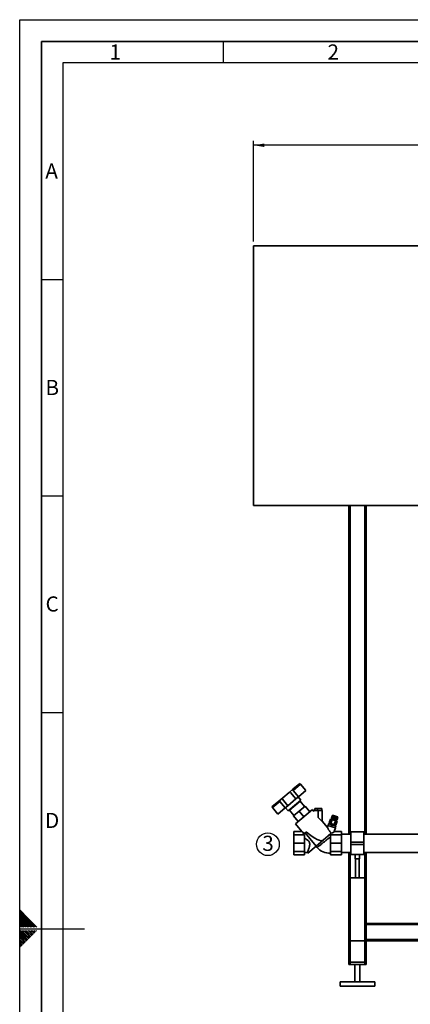
# Paper-space layout 'Blatt1' of a CAD drawing. Units: millimetres. Extents: x 0 to 5940, y 0 to 4200.
# Drawn here: x 0 to 902, y 1926 to 4200 of the extents above; entities that cross this region are included whole.
import ezdxf

# ---------------------------------------------------------------- set-up
doc = ezdxf.new("R2010")
doc.units = ezdxf.units.MM
doc.header["$LTSCALE"] = 10
for name, color, linetype in [('1', 7, 'Continuous'), ('61', 7, 'Continuous'), ('62', 7, 'Continuous')]:
    doc.layers.add(name, color=color, linetype=linetype)
doc.styles.add('SLDTEXTSTYLE0', font='TXT', dxfattribs={"width": 0.605})
doc.styles.add('SLDTEXTSTYLE1', font='TXT', dxfattribs={"width": 0.75})
doc.dimstyles.new('SLDDIMSTYLE0', dxfattribs={"dimtxt": 35, "dimasz": 25, "dimexe": 0, "dimexo": 0.0625, "dimgap": 8.75, "dimtad": 1, "dimdec": 1, "dimrnd": 1e-09, "dimzin": 4, "dimdsep": 46, "dimtxsty": 'SLDTEXTSTYLE0', "dimsah": 1, "dimcen": 0.09, "dimadec": 0, "dimazin": 1, "dimtfac": 1, "dimtdec": 1, "dimtofl": 0, "dimtmove": 0, "dimatfit": 3, "dimfxl": 1, "dimfrac": 2, "dimtolj": 1, "dimtzin": 12, "dimarcsym": 0})

# ---------------------------------------------------------------- blocks, each defined once
blk = doc.blocks.new('_D')
at = {"layer": '1'}
for p, q in [((539.9, 3687.7), (539.9, 3920)), ((2065.9, 2589.8), (2065.9, 3920)), ((2065.9, 3910), (539.9, 3910))]:
    blk.add_line(p, q, dxfattribs=at)
for points in [[(539.9, 3910), (564.9, 3906), (564.9, 3914)], [(2065.9, 3910), (2040.9, 3914), (2040.9, 3906)]]:
    blk.add_solid(points, dxfattribs=at)
at = {"layer": '1', "insert": (1210.6, 3955.2), "char_height": 35, "attachment_point": 1, "style": 'SLDTEXTSTYLE0'}
blk.add_mtext('ca. 1550', dxfattribs=at)
blk = doc.blocks.new('SW_NOTE_6')
at = {"layer": '1', "color": 0}
blk.add_circle((13, 25.4), 26.1, dxfattribs=at)
at = {"layer": '1', "color": 0, "insert": (0, 45.1), "char_height": 35, "attachment_point": 1, "style": 'SLDTEXTSTYLE0'}
blk.add_mtext('3', dxfattribs=at)

psp = doc.layouts.new('Blatt1')

# ---------------------------------------------------------------- linework, layer by layer
at = {"color": 7, "linetype": 'Continuous', "lineweight": 35}
for p, q in [((939.88, 3677.67), (539.88, 3677.67)), ((539.88, 3677.67), (539.88, 3077.67)), ((539.88, 3077.67), (939.88, 3077.67)), ((759.88, 2318.87), (759.88, 3077.67)), ((762.88, 2318.87), (762.88, 3077.67)), ((796.88, 2318.87), (796.88, 3077.67)), ((799.88, 2318.87), (799.88, 3077.67)), ((631.02, 2422.46), (646.85, 2435.74)), ((631.61, 2419.82), (648.39, 2433.9)), ((646.85, 2435.74), (648.39, 2433.9)), ((648.39, 2433.9), (660.73, 2419.2)), ((607.32, 2402.57), (622.03, 2414.92)), ((622.03, 2414.92), (631.02, 2422.46)), ((637.75, 2399.91), (625.41, 2414.62)), ((643.95, 2405.11), (631.61, 2419.82)), ((643.95, 2405.11), (660.73, 2419.2)), ((582.5, 2381.75), (598.33, 2395.03)), ((584.05, 2379.91), (600.83, 2393.99)), ((598.33, 2395.03), (607.32, 2402.57)), ((600.83, 2393.99), (613.17, 2379.29)), ((607.03, 2399.19), (619.37, 2384.48)), ((619.37, 2384.48), (637.75, 2399.91)), ((620.02, 2372.5), (649.44, 2397.19)), ((647.5, 2394.52), (622.99, 2373.95)), ((637.75, 2399.91), (643.95, 2405.11)), ((649.44, 2397.19), (643.27, 2404.54)), ((644.82, 2392.27), (644.31, 2392.88)), ((657.79, 2382.26), (647.5, 2394.52)), ((584.05, 2379.91), (582.5, 2381.75)), ((596.39, 2365.2), (584.05, 2379.91)), ((596.39, 2365.2), (613.17, 2379.29)), ((613.17, 2379.29), (619.37, 2384.48)), ((613.85, 2379.86), (620.02, 2372.5)), ((622.99, 2373.95), (633.27, 2361.69)), ((625.16, 2376.81), (625.67, 2376.2)), ((645.53, 2371.97), (632.12, 2360.73)), ((675.99, 2375.34), (636.92, 2342.56)), ((658.94, 2383.22), (645.53, 2371.97)), ((645.53, 2371.97), (656.46, 2358.95)), ((658.94, 2383.22), (669.86, 2370.2)), ((679.32, 2371.38), (675.99, 2375.34)), ((681.44, 2378.24), (681.44, 2373.24)), ((687.5, 2378.24), (681.44, 2378.24)), ((687.5, 2373.24), (687.5, 2378.24)), ((697.86, 2378.24), (687.5, 2378.24)), ((689.65, 2373.24), (689.65, 2356.95)), ((698.65, 2373.24), (689.65, 2373.24)), ((697.86, 2373.24), (697.86, 2378.24)), ((698.65, 2348.34), (698.65, 2373.24)), ((643.05, 2347.7), (632.12, 2360.73)), ((710.57, 2334.13), (698.62, 2348.38)), ((712.39, 2338.33), (713.94, 2343.09)), ((715.55, 2342.56), (713.94, 2343.09)), ((714.86, 2344.68), (717.7, 2353.43)), ((715.81, 2344.06), (715.35, 2342.63)), ((729.13, 2339.73), (715.81, 2344.06)), ((717.93, 2353.48), (717.71, 2353.43)), ((718.71, 2343.42), (721.55, 2352.18)), ((731.57, 2349.45), (719.55, 2353.36)), ((720.13, 2355.73), (719.98, 2355.26)), ((732.34, 2351.24), (719.98, 2355.26)), ((732.5, 2351.72), (720.13, 2355.73)), ((722.14, 2361.92), (720.44, 2356.69)), ((720.47, 2356.68), (720.44, 2356.69)), ((720.47, 2356.68), (722.17, 2361.91)), ((720.48, 2356.67), (720.47, 2356.68)), ((722.18, 2361.91), (720.48, 2356.67)), ((720.55, 2356.65), (720.48, 2356.67)), ((720.55, 2356.65), (722.25, 2361.88)), ((720.57, 2356.64), (720.55, 2356.65)), ((722.27, 2361.87), (720.57, 2356.64)), ((720.69, 2356.6), (720.57, 2356.64)), ((720.69, 2356.6), (722.39, 2361.83)), ((720.72, 2356.59), (720.69, 2356.6)), ((722.42, 2361.83), (720.72, 2356.59)), ((720.89, 2356.54), (720.72, 2356.59)), ((721.15, 2356.45), (720.85, 2355.5)), ((720.89, 2356.54), (722.59, 2361.77)), ((720.93, 2356.53), (720.89, 2356.54)), ((722.63, 2361.76), (720.93, 2356.53)), ((721.15, 2356.46), (720.93, 2356.53)), ((721.15, 2356.46), (722.85, 2361.69)), ((721.19, 2356.44), (721.15, 2356.46)), ((721.19, 2356.44), (722.91, 2361.72)), ((722.89, 2361.67), (721.19, 2356.44)), ((721.46, 2356.36), (721.19, 2356.44)), ((721.19, 2356.44), (721.19, 2356.44)), ((721.88, 2354.64), (721.28, 2352.79)), ((721.46, 2356.36), (723.16, 2361.59)), ((721.5, 2356.34), (721.46, 2356.36)), ((721.5, 2356.34), (723.21, 2361.62)), ((721.51, 2356.34), (721.5, 2356.34)), ((723.21, 2361.57), (721.51, 2356.34)), ((721.81, 2356.24), (721.51, 2356.34)), ((721.81, 2356.24), (723.51, 2361.47)), ((721.85, 2356.23), (721.81, 2356.24)), ((721.85, 2356.23), (723.57, 2361.51)), ((721.87, 2356.22), (721.85, 2356.23)), ((723.57, 2361.45), (721.87, 2356.22)), ((722.22, 2356.11), (721.87, 2356.22)), ((722.2, 2361.95), (722.14, 2361.92)), ((722.14, 2361.92), (722.17, 2361.93)), ((722.17, 2361.91), (722.14, 2361.92)), ((722.17, 2361.91), (722.23, 2361.94)), ((722.24, 2361.94), (722.18, 2361.91)), ((722.25, 2361.88), (722.18, 2361.91)), ((722.77, 2362.24), (722.2, 2361.95)), ((722.22, 2356.11), (723.92, 2361.34)), ((722.25, 2356.1), (722.22, 2356.11)), ((722.23, 2361.94), (722.24, 2361.94)), ((722.23, 2361.93), (722.23, 2361.94)), ((722.25, 2361.88), (722.31, 2361.91)), ((722.25, 2356.1), (723.97, 2361.38)), ((722.29, 2356.09), (722.25, 2356.1)), ((722.33, 2361.91), (722.27, 2361.87)), ((722.39, 2361.83), (722.27, 2361.87)), ((723.98, 2361.32), (722.29, 2356.09)), ((722.66, 2355.96), (722.29, 2356.09)), ((722.31, 2361.91), (722.33, 2361.91)), ((722.31, 2361.89), (722.31, 2361.91)), ((722.39, 2361.83), (722.45, 2361.87)), ((722.48, 2361.86), (722.42, 2361.83)), ((722.59, 2361.77), (722.42, 2361.83)), ((722.44, 2361.84), (722.45, 2361.87)), ((722.45, 2361.87), (722.48, 2361.86)), ((722.59, 2361.77), (722.65, 2361.8)), ((722.69, 2361.79), (722.63, 2361.76)), ((722.85, 2361.69), (722.63, 2361.76)), ((722.64, 2361.76), (722.65, 2361.8)), ((722.65, 2361.8), (722.69, 2361.79)), ((722.66, 2355.96), (724.36, 2361.19)), ((722.69, 2355.95), (722.66, 2355.96)), ((722.69, 2355.95), (724.41, 2361.23)), ((722.74, 2355.94), (722.69, 2355.95)), ((724.44, 2361.17), (722.74, 2355.94)), ((723.15, 2355.81), (722.74, 2355.94)), ((734.18, 2358.53), (722.77, 2362.24)), ((722.85, 2361.69), (722.91, 2361.72)), ((722.95, 2361.71), (722.89, 2361.67)), ((723.16, 2361.59), (722.89, 2361.67)), ((722.91, 2361.72), (722.95, 2361.71)), ((723.15, 2355.81), (724.85, 2361.04)), ((723.18, 2355.8), (723.15, 2355.81)), ((723.16, 2361.59), (723.21, 2361.62)), ((723.18, 2355.8), (724.89, 2361.08)), ((723.23, 2355.78), (723.18, 2355.8)), ((723.21, 2361.62), (723.26, 2361.6)), ((723.26, 2361.6), (723.21, 2361.57)), ((723.51, 2361.47), (723.21, 2361.57)), ((724.93, 2361.01), (723.23, 2355.78)), ((723.67, 2355.64), (723.23, 2355.78)), ((723.51, 2361.47), (723.57, 2361.51)), ((723.57, 2361.51), (723.63, 2361.49)), ((723.63, 2361.49), (723.57, 2361.45)), ((723.92, 2361.34), (723.57, 2361.45)), ((723.67, 2355.64), (725.37, 2360.87)), ((723.69, 2355.63), (723.67, 2355.64)), ((723.69, 2355.63), (725.4, 2360.91)), ((723.75, 2355.61), (723.69, 2355.63)), ((725.45, 2360.84), (723.75, 2355.61)), ((724.21, 2355.46), (723.75, 2355.61)), ((723.92, 2361.34), (723.97, 2361.38)), ((723.97, 2361.38), (724.03, 2361.35)), ((724.03, 2361.35), (723.98, 2361.32)), ((724.36, 2361.19), (723.98, 2361.32)), ((724.21, 2355.46), (725.91, 2360.69)), ((724.23, 2355.45), (724.21, 2355.46)), ((724.23, 2355.45), (725.95, 2360.73)), ((724.3, 2355.43), (724.23, 2355.45)), ((726, 2360.66), (724.3, 2355.43)), ((724.78, 2355.28), (724.3, 2355.43)), ((724.36, 2361.19), (724.41, 2361.23)), ((724.41, 2361.23), (724.48, 2361.21)), ((724.48, 2361.21), (724.44, 2361.17)), ((724.85, 2361.04), (724.44, 2361.17)), ((724.78, 2355.28), (726.48, 2360.51)), ((724.8, 2355.27), (724.78, 2355.28)), ((724.8, 2355.27), (726.51, 2360.55)), ((724.87, 2355.25), (724.8, 2355.27)), ((724.85, 2361.04), (724.89, 2361.08)), ((726.57, 2360.48), (724.87, 2355.25)), ((725.37, 2355.08), (724.87, 2355.25)), ((724.89, 2361.08), (724.97, 2361.05)), ((724.97, 2361.05), (724.93, 2361.01)), ((725.37, 2360.87), (724.93, 2361.01)), ((725.37, 2360.87), (725.4, 2360.91)), ((725.37, 2355.08), (727.07, 2360.31)), ((725.38, 2355.08), (725.37, 2355.08)), ((725.38, 2355.08), (727.09, 2360.36)), ((725.46, 2355.05), (725.38, 2355.08)), ((725.4, 2360.91), (725.49, 2360.88)), ((725.49, 2360.88), (725.45, 2360.84)), ((725.91, 2360.69), (725.45, 2360.84)), ((727.16, 2360.28), (725.46, 2355.05)), ((725.97, 2354.89), (725.46, 2355.05)), ((725.91, 2360.69), (725.95, 2360.73)), ((725.95, 2360.73), (726.03, 2360.7)), ((725.97, 2354.89), (727.69, 2360.17)), ((725.97, 2354.89), (727.67, 2360.12)), ((725.97, 2354.89), (725.97, 2354.89)), ((726.06, 2354.86), (725.97, 2354.89)), ((726.03, 2360.7), (726, 2360.66)), ((726.48, 2360.51), (726, 2360.66)), ((727.76, 2360.09), (726.06, 2354.86)), ((726.58, 2354.69), (726.06, 2354.86)), ((726.41, 2340.92), (729.26, 2349.68)), ((726.48, 2360.51), (726.51, 2360.55)), ((726.51, 2360.55), (726.6, 2360.52)), ((726.6, 2360.52), (726.57, 2360.48)), ((727.07, 2360.31), (726.57, 2360.48)), ((726.58, 2354.69), (728.27, 2359.92)), ((726.67, 2354.66), (726.58, 2354.69)), ((728.37, 2359.89), (726.67, 2354.66)), ((727.18, 2354.5), (726.67, 2354.66)), ((727.07, 2360.31), (727.09, 2360.36)), ((727.09, 2360.36), (727.19, 2360.33)), ((727.19, 2360.33), (727.16, 2360.28)), ((727.67, 2360.12), (727.16, 2360.28)), ((727.18, 2354.5), (728.88, 2359.73)), ((727.27, 2354.47), (727.18, 2354.5)), ((727.27, 2354.47), (728.99, 2359.74)), ((727.28, 2354.46), (727.27, 2354.47)), ((728.98, 2359.7), (727.28, 2354.46)), ((727.78, 2354.3), (727.28, 2354.46)), ((727.67, 2360.12), (727.69, 2360.17)), ((727.69, 2360.17), (727.78, 2360.14)), ((727.78, 2360.14), (727.76, 2360.09)), ((728.27, 2359.92), (727.76, 2360.09)), ((727.78, 2354.3), (729.48, 2359.53)), ((727.87, 2354.27), (727.78, 2354.3)), ((727.87, 2354.27), (729.58, 2359.55)), ((727.88, 2354.27), (727.87, 2354.27)), ((729.57, 2359.5), (727.88, 2354.27)), ((728.37, 2354.11), (727.88, 2354.27)), ((728.27, 2359.92), (728.29, 2359.97)), ((728.39, 2359.94), (728.37, 2359.89)), ((728.88, 2359.73), (728.37, 2359.89)), ((728.37, 2354.11), (730.07, 2359.34)), ((728.45, 2354.08), (728.37, 2354.11)), ((728.45, 2354.08), (730.16, 2359.36)), ((728.46, 2354.08), (728.45, 2354.08)), ((730.16, 2359.31), (728.46, 2354.08)), ((728.94, 2353.92), (728.46, 2354.08)), ((728.88, 2359.73), (728.89, 2359.78)), ((728.89, 2359.78), (728.99, 2359.74)), ((728.94, 2353.92), (730.64, 2359.15)), ((729.01, 2353.9), (728.94, 2353.92)), ((728.99, 2359.74), (728.98, 2359.7)), ((729.48, 2359.53), (728.98, 2359.7)), ((729.01, 2353.9), (730.73, 2359.18)), ((729.03, 2353.89), (729.01, 2353.9)), ((730.73, 2359.13), (729.03, 2353.89)), ((729.49, 2353.74), (729.03, 2353.89)), ((729.48, 2359.53), (729.49, 2359.58)), ((729.49, 2359.58), (729.58, 2359.55)), ((729.49, 2353.74), (731.19, 2358.97)), ((729.56, 2353.72), (729.49, 2353.74)), ((729.56, 2353.72), (731.27, 2359)), ((729.58, 2353.72), (729.56, 2353.72)), ((729.58, 2359.55), (729.57, 2359.5)), ((730.07, 2359.34), (729.57, 2359.5)), ((731.28, 2358.95), (729.58, 2353.72)), ((730.02, 2353.57), (729.58, 2353.72)), ((729.84, 2350.01), (730.44, 2351.86)), ((730.02, 2353.57), (731.72, 2358.8)), ((730.07, 2353.56), (730.02, 2353.57)), ((730.07, 2359.39), (730.16, 2359.36)), ((730.07, 2359.34), (730.07, 2359.39)), ((730.07, 2353.56), (731.79, 2358.84)), ((730.1, 2353.55), (730.07, 2353.56)), ((731.8, 2358.78), (730.1, 2353.55)), ((730.51, 2353.41), (730.1, 2353.55)), ((730.16, 2359.36), (730.16, 2359.31)), ((730.64, 2359.15), (730.16, 2359.31)), ((730.26, 2339.67), (733.11, 2348.42)), ((730.51, 2353.41), (732.21, 2358.65)), ((730.55, 2353.4), (730.51, 2353.41)), ((730.55, 2353.4), (732.27, 2358.68)), ((730.58, 2353.39), (730.55, 2353.4)), ((732.28, 2358.62), (730.58, 2353.39)), ((730.96, 2353.27), (730.58, 2353.39)), ((730.64, 2359.21), (730.73, 2359.18)), ((730.64, 2359.15), (730.64, 2359.21)), ((730.73, 2359.18), (730.73, 2359.13)), ((731.19, 2358.97), (730.73, 2359.13)), ((730.96, 2353.27), (732.66, 2358.5)), ((730.99, 2353.26), (730.96, 2353.27)), ((730.99, 2353.26), (732.71, 2358.54)), ((731.03, 2353.25), (730.99, 2353.26)), ((732.73, 2358.48), (731.03, 2353.25)), ((731.37, 2353.13), (731.03, 2353.25)), ((731.19, 2359.03), (731.27, 2359)), ((731.19, 2358.97), (731.19, 2359.03)), ((731.27, 2359), (731.28, 2358.95)), ((731.72, 2358.8), (731.28, 2358.95)), ((731.37, 2353.13), (733.07, 2358.37)), ((731.39, 2353.13), (731.37, 2353.13)), ((731.39, 2353.13), (733.11, 2358.4)), ((731.43, 2353.11), (731.39, 2353.13)), ((733.13, 2358.35), (731.43, 2353.11)), ((731.74, 2353.02), (731.43, 2353.11)), ((731.71, 2358.86), (731.79, 2358.84)), ((731.72, 2358.8), (731.71, 2358.86)), ((731.74, 2353.02), (733.44, 2358.25)), ((731.75, 2353.01), (731.74, 2353.02)), ((731.75, 2353.01), (733.46, 2358.29)), ((731.79, 2353), (731.75, 2353.01)), ((731.78, 2351.95), (732.09, 2352.9)), ((731.79, 2358.84), (731.8, 2358.78)), ((733.49, 2358.23), (731.79, 2353)), ((732.05, 2352.91), (731.79, 2353)), ((732.21, 2358.65), (731.8, 2358.78)), ((732.05, 2352.91), (733.75, 2358.14)), ((732.06, 2352.91), (732.05, 2352.91)), ((732.06, 2352.91), (733.77, 2358.19)), ((732.1, 2352.9), (732.06, 2352.91)), ((733.8, 2358.13), (732.1, 2352.9)), ((732.32, 2352.83), (732.1, 2352.9)), ((732.19, 2358.7), (732.27, 2358.68)), ((732.21, 2358.65), (732.19, 2358.7)), ((732.27, 2358.68), (732.28, 2358.62)), ((732.66, 2358.5), (732.28, 2358.62)), ((732.32, 2352.83), (734.02, 2358.06)), ((732.35, 2352.82), (732.32, 2352.83)), ((732.34, 2351.24), (732.5, 2351.72)), ((734.05, 2358.05), (732.35, 2352.82)), ((732.52, 2352.76), (732.35, 2352.82)), ((732.52, 2352.76), (734.22, 2357.99)), ((732.55, 2352.75), (732.52, 2352.76)), ((734.25, 2357.98), (732.55, 2352.75)), ((732.68, 2352.71), (732.55, 2352.75)), ((732.64, 2358.56), (732.71, 2358.54)), ((732.66, 2358.5), (732.64, 2358.56)), ((732.68, 2352.71), (734.38, 2357.94)), ((732.69, 2352.7), (732.68, 2352.71)), ((734.39, 2357.94), (732.69, 2352.7)), ((732.77, 2352.68), (732.69, 2352.7)), ((732.71, 2358.54), (732.73, 2358.48)), ((733.07, 2358.37), (732.73, 2358.48)), ((732.77, 2352.68), (734.47, 2357.91)), ((732.78, 2352.68), (732.77, 2352.68)), ((734.48, 2357.91), (732.78, 2352.68)), ((732.8, 2352.67), (732.78, 2352.68)), ((732.8, 2352.67), (734.5, 2357.9)), ((733.05, 2358.42), (733.11, 2358.4)), ((733.07, 2358.37), (733.05, 2358.42)), ((733.11, 2358.4), (733.13, 2358.35)), ((733.44, 2358.25), (733.13, 2358.35)), ((733.41, 2358.31), (733.46, 2358.29)), ((733.44, 2358.25), (733.41, 2358.31)), ((733.46, 2358.29), (733.49, 2358.23)), ((733.75, 2358.14), (733.49, 2358.23)), ((733.73, 2358.2), (733.77, 2358.19)), ((733.75, 2358.14), (733.73, 2358.2)), ((733.77, 2358.19), (733.8, 2358.13)), ((734.02, 2358.06), (733.8, 2358.13)), ((733.99, 2358.12), (734.02, 2358.11)), ((734.02, 2358.06), (733.99, 2358.12)), ((734.01, 2358.07), (734.02, 2358.11)), ((734.02, 2358.11), (734.05, 2358.05)), ((734.22, 2357.99), (734.05, 2358.05)), ((734.47, 2357.96), (734.18, 2358.53)), ((734.19, 2358.05), (734.22, 2358.04)), ((734.22, 2357.99), (734.19, 2358.05)), ((734.21, 2358.01), (734.22, 2358.04)), ((734.22, 2358.04), (734.25, 2357.98)), ((734.38, 2357.94), (734.25, 2357.98)), ((734.34, 2358), (734.36, 2358)), ((734.38, 2357.94), (734.34, 2358)), ((734.36, 2358), (734.39, 2357.94)), ((734.36, 2357.98), (734.36, 2358)), ((734.47, 2357.91), (734.39, 2357.94)), ((734.44, 2357.97), (734.45, 2357.97)), ((734.47, 2357.91), (734.44, 2357.97)), ((734.44, 2357.96), (734.45, 2357.97)), ((734.45, 2357.97), (734.48, 2357.91)), ((734.47, 2357.96), (734.5, 2357.9)), ((734.5, 2357.9), (734.47, 2357.96)), ((734.5, 2357.9), (734.48, 2357.91)), ((651.89, 2324.73), (632.88, 2324.73)), ((632.88, 2324.73), (632.88, 2316.8)), ((636.92, 2342.56), (651.89, 2324.73)), ((658.9, 2321.84), (654.13, 2317.84)), ((661.7, 2324.19), (658.9, 2321.84)), ((684.57, 2291.16), (658.9, 2321.84)), ((700.97, 2304.92), (718.86, 2319.94)), ((711.9, 2338.49), (710.51, 2334.21)), ((729.02, 2332.93), (711.9, 2338.49)), ((720.27, 2340.61), (715.42, 2342.18)), ((722.01, 2340.47), (720.39, 2340.99)), ((722.01, 2340.47), (720.46, 2335.71)), ((723.62, 2339.94), (722.01, 2340.47)), ((728.34, 2337.99), (723.49, 2339.56)), ((726.35, 2324.73), (729.02, 2332.93)), ((726.35, 2324.73), (742.88, 2324.73)), ((730.08, 2337.84), (728.46, 2338.37)), ((728.53, 2333.09), (730.08, 2337.84)), ((728.66, 2338.3), (729.13, 2339.73)), ((742.88, 2316.8), (742.88, 2324.73)), ((794.88, 2323.87), (764.88, 2323.87)), ((764.88, 2323.87), (764.88, 2300.17)), ((794.88, 2323.87), (794.88, 2300.17)), ((632.88, 2316.8), (657.88, 2316.8)), ((632.88, 2316.8), (632.88, 2297.67)), ((632.88, 2297.67), (657.88, 2297.67)), ((632.88, 2278.53), (632.88, 2297.67)), ((657.88, 2316.8), (657.88, 2317.36)), ((657.88, 2297.67), (657.88, 2316.8)), ((657.88, 2278.53), (657.88, 2297.67)), ((700.97, 2304.92), (684.57, 2291.16)), ((700.92, 2304.97), (700.97, 2304.92)), ((700.97, 2304.92), (700.92, 2304.97)), ((700.97, 2304.92), (700.97, 2304.92)), ((717.88, 2319.11), (717.88, 2316.8)), ((717.88, 2297.67), (717.88, 2316.8)), ((717.88, 2316.8), (742.88, 2316.8)), ((717.88, 2278.53), (717.88, 2297.67)), ((717.88, 2297.67), (742.88, 2297.67)), ((764.88, 2318.87), (742.88, 2318.87)), ((742.88, 2297.67), (742.88, 2316.8)), ((742.88, 2278.53), (742.88, 2297.67)), ((794.88, 2300.17), (764.88, 2300.17)), ((764.88, 2300.17), (764.88, 2295.17)), ((1242.72, 2318.87), (794.88, 2318.87)), ((794.88, 2300.17), (794.88, 2295.17)), ((632.88, 2278.53), (657.88, 2278.53)), ((632.88, 2270.61), (632.88, 2278.53)), ((657.88, 2270.61), (657.88, 2278.53)), ((657.88, 2276.67), (664.33, 2276.67)), ((664.28, 2276.71), (665.28, 2274.98)), ((684.57, 2291.16), (665.28, 2274.98)), ((717.88, 2278.53), (742.88, 2278.53)), ((717.88, 2270.61), (717.88, 2278.53)), ((742.88, 2270.61), (742.88, 2278.53)), ((742.88, 2276.47), (764.88, 2276.47)), ((759.88, 2214.67), (759.88, 2276.47)), ((762.88, 2217.67), (762.88, 2276.47)), ((794.88, 2295.17), (764.88, 2295.17)), ((764.88, 2295.17), (764.88, 2271.47)), ((794.88, 2295.17), (794.88, 2271.47)), ((794.88, 2276.47), (932.23, 2276.47)), ((796.88, 2217.67), (796.88, 2276.47)), ((799.88, 2214.67), (799.88, 2276.47)), ((632.88, 2270.61), (657.88, 2270.61)), ((717.88, 2270.61), (742.88, 2270.61)), ((764.88, 2271.47), (774.94, 2271.47)), ((774.88, 2271.48), (774.88, 2261.95)), ((784.88, 2261.95), (774.88, 2261.95)), ((775.88, 2261.95), (775.88, 2217.67)), ((783.88, 2217.67), (783.88, 2261.95)), ((784.87, 2271.47), (794.88, 2271.47)), ((784.88, 2261.95), (784.88, 2271.47)), ((759.88, 2017.67), (759.88, 2214.67)), ((762.88, 2017.67), (762.88, 2217.67)), ((762.88, 2217.67), (796.88, 2217.67)), ((796.88, 2017.67), (796.88, 2217.67)), ((799.88, 2112.67), (799.88, 2214.67)), ((1407.88, 2112.67), (799.88, 2112.67)), ((799.88, 2109.67), (799.88, 2112.67)), ((1869.88, 2109.67), (799.88, 2109.67)), ((799.88, 2075.67), (799.88, 2109.67)), ((759.88, 2022.67), (759.88, 2072.67)), ((759.88, 2072.67), (762.88, 2072.67)), ((762.88, 2022.67), (762.88, 2072.67)), ((796.88, 2072.67), (762.88, 2072.67)), ((796.88, 2022.67), (796.88, 2072.67)), ((796.88, 2072.67), (799.88, 2072.67)), ((1869.88, 2075.67), (799.88, 2075.67)), ((799.88, 2072.67), (799.88, 2075.67)), ((1869.88, 2072.67), (799.88, 2072.67)), ((799.88, 2017.67), (799.88, 2072.67)), ((799.88, 2022.67), (799.88, 2072.67)), ((762.88, 2022.67), (759.88, 2022.67)), ((762.88, 2017.67), (759.88, 2017.67)), ((796.88, 2022.67), (762.88, 2022.67)), ((796.88, 2017.67), (762.88, 2017.67)), ((773.88, 2017.67), (773.88, 1977.67)), ((785.88, 1977.67), (785.88, 2017.67)), ((799.88, 2022.67), (796.88, 2022.67)), ((799.88, 2017.67), (796.88, 2017.67)), ((739.88, 1977.67), (739.88, 1967.67)), ((819.88, 1977.67), (739.88, 1977.67)), ((819.88, 1967.67), (739.88, 1967.67)), ((819.88, 1967.67), (819.88, 1977.67))]:
    psp.add_line(p, q, dxfattribs=at)
at = {"color": 7, "linetype": 'Continuous', "lineweight": 35, "flags": 128}
for points in [[(714.86, 2344.67), (714.96, 2344.57), (714.98, 2344.55)], [(715.64, 2344.12), (715.68, 2344.1), (715.81, 2344.06)]]:
    psp.add_lwpolyline(points, dxfattribs=at)
at = {"color": 7, "linetype": 'Continuous', "lineweight": 35}
for centre, radius, start, end in [((623.57, 2413.08), 2.4, 40, 130), ((608.87, 2400.74), 2.4, 130, 220), ((718.49, 2350.11), 3.41, 72, 83.19268), ((730.52, 2346.21), 3.41, 40.66128, 72), ((729.81, 2341.82), 2.2, 252, 281.87387), ((714.91, 2311.74), 36.79, 220.36933, 274.64296), ((762.88, 2214.67), 3, 90, 180), ((796.88, 2214.67), 3, 360, 90)]:
    psp.add_arc(centre, radius, start, end, dxfattribs=at)
for centre, major_axis, ratio, start_param, end_param in [((685.18, 2324.73), (34.44, -2.98), 0.2942947, 3.4272368, 3.8111069), ((608.46, 2416.15), (-92.14, 111.47), 0.1761709, 2.3813539, 3.1585452), ((685.18, 2324.73), (34.44, -2.98), 0.2942947, 6.0907962, 6.2389809), ((716.89, 2324.73), (9.54, 0.56), 0.3864715, 4.9710386, 6.133331), ((659.73, 2324.07), (23.54, -2.1), 0.290418, 4.4984559, 4.6598567)]:
    psp.add_ellipse(centre, major_axis=major_axis, ratio=ratio, start_param=start_param, end_param=end_param, dxfattribs=at)
for points, knots in [([(631.02, 2422.46), (630.94, 2422.35), (630.77, 2422.12), (630.77, 2421.48), (631, 2420.74), (631.33, 2420.16), (631.56, 2419.88), (631.61, 2419.82)], [0, 0, 0, 0, 0.2451357, 0.4903627, 0.7294991, 0.9407011, 1, 1, 1, 1]), ([(598.33, 2395.03), (598.46, 2395.09), (598.71, 2395.22), (599.34, 2395.1), (600.03, 2394.76), (600.54, 2394.32), (600.78, 2394.05), (600.83, 2393.99)], [0, 0, 0, 0, 0.2451357, 0.4903627, 0.7294991, 0.9407011, 1, 1, 1, 1]), ([(680.67, 2373.25), (680.64, 2373.21), (680.17, 2372.61), (679.7, 2372), (679.27, 2371.44)], [0, 0, 0, 0, 0.0672751, 1, 1, 1, 1]), ([(680.69, 2373.24), (680.69, 2373.24), (680.69, 2373.24), (680.97, 2373.24), (681.51, 2373.24), (682.29, 2373.24), (683.28, 2373.24), (684.44, 2373.24), (685.76, 2373.24), (687.1, 2373.24), (688.41, 2373.24), (689.24, 2373.24), (689.65, 2373.24)], [0, 0, 0, 0, 0.0526407, 0.1637493, 0.2717898, 0.3829654, 0.4910595, 0.6022973, 0.7101811, 0.8211823, 0.909742, 1, 1, 1, 1]), ([(689.65, 2356.95), (689.98, 2356.57), (690.62, 2355.82), (691.56, 2354.77), (692.68, 2353.6), (693.95, 2352.34), (695.38, 2351.05), (696.66, 2349.98), (697.72, 2349.14), (698.47, 2348.55), (698.59, 2348.4), (698.64, 2348.34)], [0, 0, 0, 0, 0.0905273, 0.1745941, 0.2522911, 0.3841355, 0.5059438, 0.632132, 0.7532557, 0.8795459, 1, 1, 1, 1]), ([(714.86, 2344.68), (715.1, 2344.48), (715.6, 2344.09), (716.56, 2343.84), (717.54, 2343.43), (718.32, 2343.43), (718.71, 2343.42)], [0, 0, 0, 0, 0.2204452, 0.446732, 0.7222764, 1, 1, 1, 1]), ([(721.55, 2352.18), (721.3, 2352.41), (720.78, 2352.87), (719.83, 2353.19), (718.84, 2353.52), (718.08, 2353.46), (717.7, 2353.43)], [0, 0, 0, 0, 0.2353281, 0.4768183, 0.7364649, 1, 1, 1, 1]), ([(718.71, 2343.42), (719.13, 2343.19), (719.97, 2342.71), (721.26, 2342.29), (722.74, 2341.81), (724.39, 2341.22), (725.74, 2341.02), (726.41, 2340.92)], [0, 0, 0, 0, 0.1761084, 0.3564496, 0.5001477, 0.7489466, 1, 1, 1, 1]), ([(729.26, 2349.68), (729.09, 2349.78), (727.95, 2350.53), (725.65, 2351.31), (723.23, 2352.07), (721.87, 2352.16), (721.55, 2352.18)], [0, 0, 0, 0, 0.0728277, 0.4998653, 0.8831217, 1, 1, 1, 1]), ([(733.11, 2348.42), (732.85, 2348.65), (732.33, 2349.11), (731.38, 2349.44), (730.39, 2349.77), (729.64, 2349.71), (729.26, 2349.68)], [0, 0, 0, 0, 0.2353281, 0.4768183, 0.7364649, 1, 1, 1, 1]), ([(719.54, 2321.31), (719.07, 2321.75), (718.11, 2322.66), (716.68, 2324.26), (715.3, 2326.02), (714.06, 2327.82), (712.98, 2329.57), (711.93, 2331.41), (711.09, 2333.02), (710.57, 2334.09), (710.56, 2334.11), (710.55, 2334.12)], [0, 0, 0, 0, 0.0996217, 0.2034684, 0.3143756, 0.4289284, 0.5345751, 0.643076, 0.7960096, 0.9149613, 1, 1, 1, 1]), ([(726.41, 2340.92), (726.66, 2340.73), (727.16, 2340.33), (728.11, 2340.08), (729.09, 2339.68), (729.87, 2339.67), (730.26, 2339.67)], [0, 0, 0, 0, 0.22044518, 0.44673202, 0.72227641, 1, 1, 1, 1]), ([(657.88, 2309.56), (658.91, 2308.96), (660.96, 2307.75), (663.65, 2305.91), (665.9, 2304.07), (667.82, 2302.06), (669.39, 2299.4), (669.9, 2296.44), (669.77, 2293.84), (669.36, 2291.26), (668.63, 2288.42), (667.69, 2285.47), (666.74, 2282.8), (665.86, 2280.5), (665.12, 2278.63), (664.61, 2277.37), (664.34, 2276.72), (664.33, 2276.73), (664.33, 2276.74)], [0, 0, 0, 0, 0.0731051, 0.1465618, 0.1967077, 0.2475768, 0.3114662, 0.3756487, 0.4194015, 0.4643288, 0.532114, 0.6017937, 0.6712583, 0.7425914, 0.8142134, 0.8882271, 0.9548598, 1, 1, 1, 1]), ([(686.88, 2287.91), (686.92, 2287.94), (687, 2288), (687.66, 2288.52), (688.7, 2289.33), (690.11, 2290.44), (691.87, 2291.82), (693.91, 2293.42), (696.21, 2295.24), (698.35, 2296.94), (700.25, 2298.45), (701.87, 2299.74), (703.66, 2301.16), (705.24, 2302.42), (706.48, 2303.41), (707.27, 2304.04), (707.94, 2304.57), (708.57, 2305.07), (709.83, 2306.07), (711.69, 2307.55), (714.03, 2309.42), (716.15, 2311.11), (717.31, 2312.03), (717.88, 2312.49)], [0, 0, 0, 0, 0.0607329, 0.1228086, 0.1836453, 0.2467429, 0.3069149, 0.3710489, 0.43374, 0.4965803, 0.5351617, 0.5734001, 0.6138387, 0.6624093, 0.6856717, 0.7028757, 0.7191408, 0.7344609, 0.748831, 0.8117901, 0.87469, 0.9392135, 1, 1, 1, 1]), ([(681.17, 2288.31), (681.44, 2288.51), (681.92, 2288.88), (682.84, 2289.22), (683.92, 2289.38), (685.05, 2289.18), (686.12, 2288.66), (686.63, 2288.15), (686.91, 2287.87)], [0, 0, 0, 0, 0.1578675, 0.2853165, 0.452404, 0.6632684, 0.816149, 1, 1, 1, 1]), ([(774.94, 2271.48), (774.93, 2271.48), (774.85, 2271.46), (775.3, 2271.55), (776.23, 2271.7), (777.61, 2271.87), (779.25, 2271.96), (780.95, 2271.95), (782.51, 2271.83), (783.81, 2271.66), (784.62, 2271.52), (784.96, 2271.45), (784.87, 2271.47), (784.87, 2271.47)], [0, 0, 0, 0, 0.0342238, 0.1395698, 0.2455434, 0.3531954, 0.4610225, 0.567164, 0.6724096, 0.7789215, 0.8868991, 0.9942776, 1, 1, 1, 1])]:
    psp.add_open_spline(points, degree=3, knots=knots, dxfattribs=at)
for points in [[(722.2, 2361.95), (722.2, 2361.95), (722.2, 2361.95), (722.2, 2361.95), (722.2, 2361.95)], [(728.29, 2359.97), (728.31, 2359.97), (728.34, 2359.96), (728.37, 2359.95), (728.39, 2359.94)], [(734.47, 2357.96), (734.47, 2357.96), (734.47, 2357.96), (734.47, 2357.96), (734.47, 2357.96)]]:
    psp.add_open_spline(points, degree=3, dxfattribs=at)
at = {"layer": '61'}
for p, q in [((0, 0), (0, 4200)), ((0, 4200), (5940, 4200))]:
    psp.add_line(p, q, dxfattribs=at)
at = {"layer": '61', "color": 7, "linetype": 'Continuous', "lineweight": 35}
for p, q in [((5890, 4150), (50, 4150)), ((50, 4150), (50, 50))]:
    psp.add_line(p, q, dxfattribs=at)
at = {"layer": '61', "color": 7, "linetype": 'Continuous'}
for p, q in [((470, 4150), (470, 4100)), ((5840, 4100), (100, 4100)), ((100, 4100), (100, 100)), ((50, 3600), (100, 3600)), ((50, 3100), (100, 3100)), ((50, 2600), (100, 2600)), ((0, 2100), (150, 2100))]:
    psp.add_line(p, q, dxfattribs=at)
at = {"layer": '62', "color": 7, "linetype": 'Continuous'}
for p, q in [((19.61, 2124.22), (0, 2143.83)), ((17.84, 2122.45), (0, 2140.29)), ((16.07, 2120.68), (0, 2136.76)), ((14.3, 2118.92), (0, 2133.22)), ((12.54, 2117.15), (0, 2129.69)), ((10.77, 2115.38), (0, 2126.15)), ((9, 2113.61), (0, 2122.61)), ((7.23, 2111.84), (0, 2119.08)), ((5.47, 2110.08), (0, 2115.54)), ((21.95, 2104.2), (10.77, 2115.38)), ((25.49, 2104.2), (12.54, 2117.15)), ((29.02, 2104.2), (14.3, 2118.92)), ((32.56, 2104.2), (16.07, 2120.68)), ((36.09, 2104.2), (17.84, 2122.45)), ((39.63, 2104.2), (19.61, 2124.22)), ((3.7, 2108.31), (0, 2112.01)), ((1.93, 2106.54), (0, 2108.47)), ((0.16, 2104.77), (0, 2104.94)), ((10.12, 2083.73), (0, 2093.84)), ((0.74, 2104.2), (0.16, 2104.77)), ((11.88, 2085.49), (1.58, 2095.8)), ((4.27, 2104.2), (1.93, 2106.54)), ((7.81, 2104.2), (3.7, 2108.31)), ((13.65, 2087.26), (5.11, 2095.8)), ((11.34, 2104.2), (5.47, 2110.08)), ((14.88, 2104.2), (7.23, 2111.84)), ((15.42, 2089.03), (8.65, 2095.8)), ((18.41, 2104.2), (9, 2113.61)), ((17.19, 2090.8), (12.19, 2095.8)), ((18.95, 2092.57), (15.72, 2095.8)), ((27.86, 2083.66), (18.95, 2092.57)), ((20.72, 2094.33), (19.26, 2095.8)), ((29.63, 2085.43), (20.72, 2094.33)), ((31.4, 2087.2), (22.79, 2095.8)), ((33.16, 2088.96), (26.33, 2095.8)), ((34.93, 2090.73), (29.86, 2095.8)), ((36.7, 2092.5), (33.4, 2095.8)), ((38.47, 2094.27), (36.93, 2095.8)), ((8.35, 2081.96), (0, 2090.31)), ((6.58, 2080.19), (0, 2086.77)), ((4.81, 2078.42), (0, 2083.24)), ((3.04, 2076.66), (0, 2079.7)), ((1.28, 2074.89), (0, 2076.16)), ((8.41, 2064.22), (0, 2072.63)), ((10.18, 2065.98), (1.28, 2074.89)), ((11.95, 2067.75), (3.04, 2076.66)), ((13.72, 2069.52), (4.81, 2078.42)), ((15.49, 2071.29), (6.58, 2080.19)), ((17.25, 2073.05), (8.35, 2081.96)), ((19.02, 2074.82), (10.12, 2083.73)), ((20.79, 2076.59), (11.88, 2085.49)), ((22.56, 2078.36), (13.65, 2087.26)), ((24.32, 2080.12), (15.42, 2089.03)), ((26.09, 2081.89), (17.19, 2090.8)), ((6.65, 2062.45), (0, 2069.09)), ((4.88, 2060.68), (0, 2065.56)), ((3.11, 2058.91), (0, 2062.02)), ((1.34, 2057.14), (0, 2058.49))]:
    psp.add_line(p, q, dxfattribs=at)

# ---------------------------------------------------------------- block references
at = {"layer": '1'}
psp.add_blockref('SW_NOTE_6', (560.27, 2269.92), dxfattribs=at)

# ---------------------------------------------------------------- texts
at = {"layer": '62', "char_height": 35, "attachment_point": 2, "style": 'SLDTEXTSTYLE1'}
for s, insert in [('1', (220.73, 4142.9)), ('2', (724.14, 4142.9)), ('A', (73.74, 3867.9)), ('B', (75.15, 3367.9)), ('C', (74.95, 2867.9)), ('D', (75.01, 2367.9))]:
    psp.add_mtext(s, dxfattribs=dict(at, insert=insert))

# ---------------------------------------------------------------- dimensions: what is measured, and where the dimension line sits
at = {"layer": '1'}
dim = psp.add_linear_dim(base=(539.88, 3910.05), p1=(2065.88, 2579.8), p2=(539.88, 3677.67), dimstyle='SLDDIMSTYLE0', dxfattribs=at)
dim.commit()
dim.dimension.update_dxf_attribs({"geometry": '_D', "text_midpoint": (1302.88, 3910.05), "dimtype": 160})

doc.saveas('drawing.dxf')
